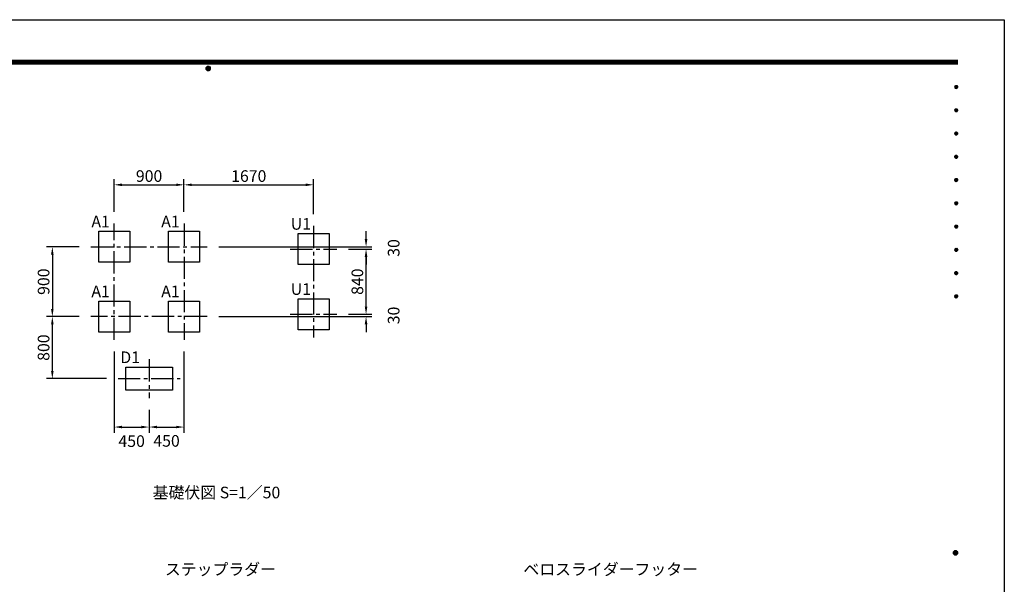
# Model space of a CAD drawing. Extents: x 0 to 21000, y 0 to 14850.
# Drawn here: x 8307 to 21000, y 7571 to 14850 of the extents above; entities that cross this region are included whole.
import ezdxf
from ezdxf.enums import TextEntityAlignment as Align

# ---------------------------------------------------------------- set-up
doc = ezdxf.new("R2010")
doc.units = 0
doc.header["$LTSCALE"] = 15
doc.linetypes.add('CENTER2', pattern=[28.575, 19.05, -3.175, 3.175, -3.175])
doc.layers.get('0').update_dxf_attribs({"linetype": 'CONTINUOUS'})
doc.layers.get('DEFPOINTS').update_dxf_attribs({"linetype": 'CONTINUOUS'})
for name, color, linetype in [('FOUND', 71, 'CONTINUOUS'), ('P_1CENTER', 2, 'CENTER2'), ('P_2DIM', 6, 'CONTINUOUS'), ('P_3TEXT', 60, 'CONTINUOUS'), ('P_5DRAWFRAME', 104, 'CONTINUOUS')]:
    doc.layers.add(name, color=color, linetype=linetype)
doc.styles.add('BIGFONT', font='simplex.shx', dxfattribs={"bigfont": 'bigfont.shx'})
doc.dimstyles.new('DIMBIGFONT$0', dxfattribs={"dimscale": 50, "dimtxt": 3, "dimasz": 2, "dimexe": 1.5, "dimexo": 3, "dimgap": 0.75, "dimtad": 1, "dimdec": 1, "dimdsep": 46, "dimtxsty": 'BIGFONT', "dimblk1": 'DOT', "dimblk2": 'DOT', "dimcen": 0, "dimclrt": 230, "dimadec": 0, "dimazin": 0, "dimtfac": 0.6, "dimtdec": 1, "dimtofl": 0, "dimtmove": 2, "dimatfit": 3, "dimldrblk": 'DOT', "dimfxl": 0, "dimtvp": 1, "dimtolj": 1, "dimarcsym": 0})

# ---------------------------------------------------------------- blocks, each defined once
blk = doc.blocks.new('DFP3')
at = {"color": 0}
for p, q in [((21.5, 286.6), (408, 286.6)), ((21.5, 286.55), (408, 286.55)), ((21.5, 286.5), (408, 286.5)), ((21.5, 286.45), (408, 286.45)), ((21.5, 286.4), (408, 286.4)), ((408, 286.35), (21.5, 286.35)), ((21.5, 286.3), (408, 286.3)), ((408, 286.25), (21.5, 286.25)), ((21.5, 286.2), (408, 286.2)), ((408, 286.15), (21.5, 286.15)), ((21.5, 286.1), (408, 286.1)), ((21.5, 286.05), (408, 286.05)), ((21.5, 286), (408, 286)), ((21.5, 285.95), (408, 285.95)), ((21.5, 285.9), (408, 285.9)), ((21.5, 285.85), (408, 285.85)), ((21.5, 285.8), (408, 285.8)), ((21.5, 285.75), (408, 285.75)), ((21.5, 285.7), (408, 285.7)), ((408, 285.65), (21.5, 285.65)), ((21.5, 285.6), (408, 285.6)), ((214.15, 284.4), (214.75, 285)), ((214.15, 284.33), (214.82, 285)), ((214.15, 284.48), (214.67, 285)), ((214.15, 284.47), (214.82, 283.8)), ((214.15, 284.4), (214.75, 283.8)), ((214.16, 284.27), (214.88, 284.99)), ((214.16, 284.53), (214.88, 283.81)), ((214.17, 284.56), (214.59, 284.98)), ((214.18, 284.22), (214.93, 284.97)), ((214.18, 284.58), (214.93, 283.83)), ((214.2, 284.17), (214.98, 284.95)), ((214.2, 284.63), (214.98, 283.85)), ((214.22, 284.12), (215.03, 284.93)), ((214.22, 284.68), (214.47, 284.93)), ((214.22, 284.68), (215.03, 283.87)), ((214.25, 284.07), (215.08, 284.9)), ((214.25, 284.73), (215.08, 283.9)), ((214.28, 284.03), (215.12, 284.87)), ((214.28, 284.77), (215.12, 283.93)), ((214.31, 283.99), (215.16, 284.84)), ((214.31, 284.81), (215.16, 283.96)), ((214.34, 284.84), (215.19, 283.99)), ((214.34, 283.96), (215.19, 284.81)), ((214.38, 284.87), (215.22, 284.03)), ((214.38, 283.93), (215.22, 284.77)), ((214.42, 284.9), (215.25, 284.07)), ((214.42, 283.9), (215.25, 284.73)), ((214.47, 284.93), (215.28, 284.12)), ((214.47, 283.87), (215.28, 284.68)), ((214.52, 284.95), (215.3, 284.17)), ((214.52, 283.85), (215.3, 284.63)), ((214.57, 284.97), (215.32, 284.22)), ((214.57, 283.83), (215.32, 284.58)), ((214.62, 284.99), (215.34, 284.27)), ((214.62, 283.81), (215.34, 284.53)), ((214.68, 285), (215.35, 284.33)), ((214.68, 283.8), (215.35, 284.47)), ((214.75, 285), (215.35, 284.4)), ((214.75, 283.8), (215.35, 284.4)), ((214.83, 284.99), (215.34, 284.48)), ((214.92, 284.98), (215.33, 284.57)), ((215.04, 284.93), (215.28, 284.69)), ((214.15, 284.32), (214.67, 283.8)), ((214.17, 284.24), (214.59, 283.82)), ((214.22, 284.12), (214.47, 283.87)), ((214.83, 283.81), (215.34, 284.32)), ((214.92, 283.82), (215.33, 284.23)), ((215.04, 283.87), (215.28, 284.11)), ((407.2, 279.65), (407.6, 280.05)), ((407.2, 279.65), (407.6, 279.25)), ((407.21, 279.73), (407.52, 280.04)), ((407.21, 279.58), (407.67, 280.04)), ((407.21, 279.72), (407.67, 279.26)), ((407.21, 279.57), (407.52, 279.26)), ((407.22, 279.53), (407.72, 280.03)), ((407.22, 279.77), (407.72, 279.27)), ((407.24, 279.48), (407.77, 280.01)), ((407.24, 279.82), (407.77, 279.29)), ((407.25, 279.84), (407.41, 280)), ((407.25, 279.46), (407.41, 279.3)), ((407.26, 279.43), (407.82, 279.99)), ((407.26, 279.87), (407.82, 279.31)), ((407.29, 279.39), (407.86, 279.96)), ((407.29, 279.91), (407.86, 279.34)), ((407.33, 279.94), (407.89, 279.38)), ((407.33, 279.36), (407.89, 279.92)), ((407.37, 279.98), (407.93, 279.42)), ((407.37, 279.32), (407.93, 279.88)), ((407.41, 280), (407.95, 279.46)), ((407.41, 279.3), (407.95, 279.84)), ((407.46, 280.03), (407.98, 279.51)), ((407.46, 279.27), (407.98, 279.79)), ((407.52, 280.04), (407.99, 279.57)), ((407.52, 279.26), (407.99, 279.73)), ((407.58, 280.05), (408, 279.63)), ((407.58, 279.25), (408, 279.67)), ((407.65, 280.05), (408, 279.7)), ((407.65, 279.25), (408, 279.6)), ((407.75, 280.02), (407.97, 279.8)), ((407.75, 279.28), (407.97, 279.5)), ((407.2, 273.65), (407.6, 274.05)), ((407.2, 273.65), (407.6, 273.25)), ((407.21, 273.73), (407.52, 274.04)), ((407.21, 273.58), (407.67, 274.04)), ((407.21, 273.72), (407.67, 273.26)), ((407.21, 273.57), (407.52, 273.26)), ((407.22, 273.53), (407.72, 274.03)), ((407.22, 273.77), (407.72, 273.27)), ((407.24, 273.48), (407.77, 274.01)), ((407.24, 273.82), (407.77, 273.29)), ((407.25, 273.84), (407.41, 274)), ((407.25, 273.46), (407.41, 273.3)), ((407.26, 273.43), (407.82, 273.99)), ((407.26, 273.87), (407.82, 273.31)), ((407.29, 273.39), (407.86, 273.96)), ((407.29, 273.91), (407.86, 273.34)), ((407.33, 273.94), (407.89, 273.38)), ((407.33, 273.36), (407.89, 273.92)), ((407.37, 273.98), (407.93, 273.42)), ((407.37, 273.32), (407.93, 273.88)), ((407.41, 274), (407.95, 273.46)), ((407.41, 273.3), (407.95, 273.84)), ((407.46, 274.03), (407.98, 273.51)), ((407.46, 273.27), (407.98, 273.79)), ((407.52, 274.04), (407.99, 273.57)), ((407.52, 273.26), (407.99, 273.73)), ((407.58, 274.05), (408, 273.63)), ((407.58, 273.25), (408, 273.67)), ((407.65, 274.05), (408, 273.7)), ((407.65, 273.25), (408, 273.6)), ((407.75, 274.02), (407.97, 273.8)), ((407.75, 273.28), (407.97, 273.5)), ((407.2, 267.65), (407.6, 268.05)), ((407.2, 267.65), (407.6, 267.25)), ((407.21, 267.73), (407.52, 268.04)), ((407.21, 267.58), (407.67, 268.04)), ((407.21, 267.72), (407.67, 267.26)), ((407.21, 267.57), (407.52, 267.26)), ((407.22, 267.53), (407.72, 268.03)), ((407.22, 267.77), (407.72, 267.27)), ((407.24, 267.48), (407.77, 268.01)), ((407.24, 267.82), (407.77, 267.29)), ((407.25, 267.84), (407.41, 268)), ((407.25, 267.46), (407.41, 267.3)), ((407.26, 267.43), (407.82, 267.99)), ((407.26, 267.87), (407.82, 267.31)), ((407.29, 267.39), (407.86, 267.96)), ((407.29, 267.91), (407.86, 267.34)), ((407.33, 267.94), (407.89, 267.38)), ((407.33, 267.36), (407.89, 267.92)), ((407.37, 267.98), (407.93, 267.42)), ((407.37, 267.32), (407.93, 267.88)), ((407.41, 268), (407.95, 267.46)), ((407.41, 267.3), (407.95, 267.84)), ((407.46, 268.03), (407.98, 267.51)), ((407.46, 267.27), (407.98, 267.79)), ((407.52, 268.04), (407.99, 267.57)), ((407.52, 267.26), (407.99, 267.73)), ((407.58, 268.05), (408, 267.63)), ((407.58, 267.25), (408, 267.67)), ((407.65, 268.05), (408, 267.7)), ((407.65, 267.25), (408, 267.6)), ((407.75, 268.02), (407.97, 267.8)), ((407.75, 267.28), (407.97, 267.5)), ((407.2, 261.65), (407.6, 262.05)), ((407.2, 261.65), (407.6, 261.25)), ((407.21, 261.73), (407.52, 262.04)), ((407.21, 261.58), (407.67, 262.04)), ((407.21, 261.72), (407.67, 261.26)), ((407.21, 261.57), (407.52, 261.26)), ((407.22, 261.53), (407.72, 262.03)), ((407.22, 261.77), (407.72, 261.27)), ((407.24, 261.48), (407.77, 262.01)), ((407.24, 261.82), (407.77, 261.29)), ((407.25, 261.84), (407.41, 262)), ((407.26, 261.43), (407.82, 261.99)), ((407.26, 261.87), (407.82, 261.31)), ((407.29, 261.39), (407.86, 261.96)), ((407.29, 261.91), (407.86, 261.34)), ((407.33, 261.94), (407.89, 261.38)), ((407.33, 261.36), (407.89, 261.92)), ((407.37, 261.98), (407.93, 261.42)), ((407.37, 261.32), (407.93, 261.88)), ((407.41, 262), (407.95, 261.46)), ((407.41, 261.3), (407.95, 261.84)), ((407.46, 262.03), (407.98, 261.51)), ((407.46, 261.27), (407.98, 261.79)), ((407.52, 262.04), (407.99, 261.57)), ((407.52, 261.26), (407.99, 261.73)), ((407.58, 262.05), (408, 261.63)), ((407.58, 261.25), (408, 261.67)), ((407.65, 262.05), (408, 261.7)), ((407.65, 261.25), (408, 261.6)), ((407.75, 262.02), (407.97, 261.8)), ((407.75, 261.28), (407.97, 261.5)), ((407.25, 261.46), (407.41, 261.3)), ((407.2, 255.65), (407.6, 256.05)), ((407.2, 255.65), (407.6, 255.25)), ((407.21, 255.73), (407.52, 256.04)), ((407.21, 255.58), (407.67, 256.04)), ((407.21, 255.72), (407.67, 255.26)), ((407.21, 255.57), (407.52, 255.26)), ((407.22, 255.53), (407.72, 256.03)), ((407.22, 255.77), (407.72, 255.27)), ((407.24, 255.48), (407.77, 256.01)), ((407.24, 255.82), (407.77, 255.29)), ((407.25, 255.84), (407.41, 256)), ((407.25, 255.46), (407.41, 255.3)), ((407.26, 255.43), (407.82, 255.99)), ((407.26, 255.87), (407.82, 255.31)), ((407.29, 255.39), (407.86, 255.96)), ((407.29, 255.91), (407.86, 255.34)), ((407.33, 255.94), (407.89, 255.38)), ((407.33, 255.36), (407.89, 255.92)), ((407.37, 255.98), (407.93, 255.42)), ((407.37, 255.32), (407.93, 255.88)), ((407.41, 256), (407.95, 255.46)), ((407.41, 255.3), (407.95, 255.84)), ((407.46, 256.03), (407.98, 255.51)), ((407.46, 255.27), (407.98, 255.79)), ((407.52, 256.04), (407.99, 255.57)), ((407.52, 255.26), (407.99, 255.73)), ((407.58, 256.05), (408, 255.63)), ((407.58, 255.25), (408, 255.67)), ((407.65, 256.05), (408, 255.7)), ((407.65, 255.25), (408, 255.6)), ((407.75, 256.02), (407.97, 255.8)), ((407.75, 255.28), (407.97, 255.5)), ((407.2, 249.65), (407.6, 250.05)), ((407.2, 249.65), (407.6, 249.25)), ((407.21, 249.73), (407.52, 250.04)), ((407.21, 249.58), (407.67, 250.04)), ((407.21, 249.72), (407.67, 249.26)), ((407.21, 249.57), (407.52, 249.26)), ((407.22, 249.53), (407.72, 250.03)), ((407.22, 249.77), (407.72, 249.27)), ((407.24, 249.48), (407.77, 250.01)), ((407.24, 249.82), (407.77, 249.29)), ((407.25, 249.84), (407.41, 250)), ((407.25, 249.46), (407.41, 249.3)), ((407.26, 249.43), (407.82, 249.99)), ((407.26, 249.87), (407.82, 249.31)), ((407.29, 249.39), (407.86, 249.96)), ((407.29, 249.91), (407.86, 249.34)), ((407.33, 249.94), (407.89, 249.38)), ((407.33, 249.36), (407.89, 249.92)), ((407.37, 249.98), (407.93, 249.42)), ((407.37, 249.32), (407.93, 249.88)), ((407.41, 250), (407.95, 249.46)), ((407.41, 249.3), (407.95, 249.84)), ((407.46, 250.03), (407.98, 249.51)), ((407.46, 249.27), (407.98, 249.79)), ((407.52, 250.04), (407.99, 249.57)), ((407.52, 249.26), (407.99, 249.73)), ((407.58, 250.05), (408, 249.63)), ((407.58, 249.25), (408, 249.67)), ((407.65, 250.05), (408, 249.7)), ((407.65, 249.25), (408, 249.6)), ((407.75, 250.02), (407.97, 249.8)), ((407.75, 249.28), (407.97, 249.5)), ((407.2, 243.65), (407.6, 244.05)), ((407.21, 243.73), (407.52, 244.04)), ((407.21, 243.58), (407.67, 244.04)), ((407.21, 243.72), (407.67, 243.26)), ((407.22, 243.53), (407.72, 244.03)), ((407.22, 243.77), (407.72, 243.27)), ((407.24, 243.48), (407.77, 244.01)), ((407.24, 243.82), (407.77, 243.29)), ((407.25, 243.84), (407.41, 244)), ((407.26, 243.43), (407.82, 243.99)), ((407.26, 243.87), (407.82, 243.31)), ((407.29, 243.39), (407.86, 243.96)), ((407.29, 243.91), (407.86, 243.34)), ((407.33, 243.94), (407.89, 243.38)), ((407.33, 243.36), (407.89, 243.92)), ((407.37, 243.98), (407.93, 243.42)), ((407.37, 243.32), (407.93, 243.88)), ((407.41, 244), (407.95, 243.46)), ((407.41, 243.3), (407.95, 243.84)), ((407.46, 244.03), (407.98, 243.51)), ((407.46, 243.27), (407.98, 243.79)), ((407.52, 244.04), (407.99, 243.57)), ((407.52, 243.26), (407.99, 243.73)), ((407.58, 244.05), (408, 243.63)), ((407.65, 244.05), (408, 243.7)), ((407.75, 244.02), (407.97, 243.8)), ((407.2, 243.65), (407.6, 243.25)), ((407.21, 243.57), (407.52, 243.26)), ((407.25, 243.46), (407.41, 243.3)), ((407.58, 243.25), (408, 243.67)), ((407.65, 243.25), (408, 243.6)), ((407.75, 243.28), (407.97, 243.5)), ((407.2, 237.65), (407.6, 238.05)), ((407.2, 237.65), (407.6, 237.25)), ((407.21, 237.73), (407.52, 238.04)), ((407.21, 237.58), (407.67, 238.04)), ((407.21, 237.72), (407.67, 237.26)), ((407.21, 237.57), (407.52, 237.26)), ((407.22, 237.53), (407.72, 238.03)), ((407.22, 237.77), (407.72, 237.27)), ((407.24, 237.48), (407.77, 238.01)), ((407.24, 237.82), (407.77, 237.29)), ((407.25, 237.84), (407.41, 238)), ((407.25, 237.46), (407.41, 237.3)), ((407.26, 237.43), (407.82, 237.99)), ((407.26, 237.87), (407.82, 237.31)), ((407.29, 237.39), (407.86, 237.96)), ((407.29, 237.91), (407.86, 237.34)), ((407.33, 237.94), (407.89, 237.38)), ((407.33, 237.36), (407.89, 237.92)), ((407.37, 237.98), (407.93, 237.42)), ((407.37, 237.32), (407.93, 237.88)), ((407.41, 238), (407.95, 237.46)), ((407.41, 237.3), (407.95, 237.84)), ((407.46, 238.03), (407.98, 237.51)), ((407.46, 237.27), (407.98, 237.79)), ((407.52, 238.04), (407.99, 237.57)), ((407.52, 237.26), (407.99, 237.73)), ((407.58, 238.05), (408, 237.63)), ((407.58, 237.25), (408, 237.67)), ((407.65, 238.05), (408, 237.7)), ((407.65, 237.25), (408, 237.6)), ((407.75, 238.02), (407.97, 237.8)), ((407.75, 237.28), (407.97, 237.5)), ((407.2, 231.65), (407.6, 232.05)), ((407.2, 231.65), (407.6, 231.25)), ((407.21, 231.73), (407.52, 232.04)), ((407.21, 231.58), (407.67, 232.04)), ((407.21, 231.72), (407.67, 231.26)), ((407.21, 231.57), (407.52, 231.26)), ((407.22, 231.53), (407.72, 232.03)), ((407.22, 231.77), (407.72, 231.27)), ((407.24, 231.48), (407.77, 232.01)), ((407.24, 231.82), (407.77, 231.29)), ((407.25, 231.84), (407.41, 232)), ((407.25, 231.46), (407.41, 231.3)), ((407.26, 231.43), (407.82, 231.99)), ((407.26, 231.87), (407.82, 231.31)), ((407.29, 231.39), (407.86, 231.96)), ((407.29, 231.91), (407.86, 231.34)), ((407.33, 231.94), (407.89, 231.38)), ((407.33, 231.36), (407.89, 231.92)), ((407.37, 231.98), (407.93, 231.42)), ((407.37, 231.32), (407.93, 231.88)), ((407.41, 232), (407.95, 231.46)), ((407.41, 231.3), (407.95, 231.84)), ((407.46, 232.03), (407.98, 231.51)), ((407.46, 231.27), (407.98, 231.79)), ((407.52, 232.04), (407.99, 231.57)), ((407.52, 231.26), (407.99, 231.73)), ((407.58, 232.05), (408, 231.63)), ((407.58, 231.25), (408, 231.67)), ((407.65, 232.05), (408, 231.7)), ((407.65, 231.25), (408, 231.6)), ((407.75, 232.02), (407.97, 231.8)), ((407.75, 231.28), (407.97, 231.5)), ((407.2, 225.65), (407.6, 226.05)), ((407.21, 225.73), (407.52, 226.04)), ((407.21, 225.58), (407.67, 226.04)), ((407.22, 225.53), (407.72, 226.03)), ((407.24, 225.48), (407.77, 226.01)), ((407.25, 225.84), (407.41, 226)), ((407.26, 225.43), (407.82, 225.99)), ((407.29, 225.39), (407.86, 225.96)), ((407.33, 225.94), (407.89, 225.38)), ((407.37, 225.98), (407.93, 225.42)), ((407.41, 226), (407.95, 225.46)), ((407.46, 226.03), (407.98, 225.51)), ((407.52, 226.04), (407.99, 225.57)), ((407.58, 226.05), (408, 225.63)), ((407.65, 226.05), (408, 225.7)), ((407.75, 226.02), (407.97, 225.8)), ((407.2, 225.65), (407.6, 225.25)), ((407.21, 225.72), (407.67, 225.26)), ((407.21, 225.57), (407.52, 225.26)), ((407.22, 225.77), (407.72, 225.27)), ((407.24, 225.82), (407.77, 225.29)), ((407.25, 225.46), (407.41, 225.3)), ((407.26, 225.87), (407.82, 225.31)), ((407.29, 225.91), (407.86, 225.34)), ((407.33, 225.36), (407.89, 225.92)), ((407.37, 225.32), (407.93, 225.88)), ((407.41, 225.3), (407.95, 225.84)), ((407.46, 225.27), (407.98, 225.79)), ((407.52, 225.26), (407.99, 225.73)), ((407.58, 225.25), (408, 225.67)), ((407.65, 225.25), (408, 225.6)), ((407.75, 225.28), (407.97, 225.5)), ((406.8, 159.55), (407.4, 160.15)), ((406.8, 159.48), (407.47, 160.15)), ((406.8, 159.63), (407.32, 160.15)), ((406.81, 159.42), (407.53, 160.14)), ((406.82, 159.71), (407.24, 160.13)), ((406.83, 159.37), (407.58, 160.12)), ((406.85, 159.32), (407.63, 160.1)), ((406.87, 159.27), (407.68, 160.08)), ((406.87, 159.83), (407.12, 160.08)), ((406.9, 159.22), (407.73, 160.05)), ((406.93, 159.18), (407.77, 160.02)), ((406.96, 159.14), (407.81, 159.99)), ((406.96, 159.96), (407.81, 159.11)), ((406.99, 159.99), (407.84, 159.14)), ((406.99, 159.11), (407.84, 159.96)), ((407.03, 160.02), (407.87, 159.18)), ((407.07, 160.05), (407.9, 159.22)), ((407.12, 160.08), (407.93, 159.27)), ((407.17, 160.1), (407.95, 159.32)), ((407.22, 160.12), (407.97, 159.37)), ((407.27, 160.14), (407.99, 159.42)), ((407.33, 160.15), (408, 159.48)), ((407.4, 160.15), (408, 159.55)), ((407.48, 160.14), (407.99, 159.63)), ((407.57, 160.13), (407.98, 159.72)), ((407.69, 160.08), (407.93, 159.84)), ((406.8, 159.62), (407.47, 158.95)), ((406.8, 159.55), (407.4, 158.95)), ((406.8, 159.47), (407.32, 158.95)), ((406.81, 159.68), (407.53, 158.96)), ((406.82, 159.39), (407.24, 158.97)), ((406.83, 159.73), (407.58, 158.98)), ((406.85, 159.78), (407.63, 159)), ((406.87, 159.83), (407.68, 159.02)), ((406.87, 159.27), (407.12, 159.02)), ((406.9, 159.88), (407.73, 159.05)), ((406.93, 159.92), (407.77, 159.08)), ((407.03, 159.08), (407.87, 159.92)), ((407.07, 159.05), (407.9, 159.88)), ((407.12, 159.02), (407.93, 159.83)), ((407.17, 159), (407.95, 159.78)), ((407.22, 158.98), (407.97, 159.73)), ((407.27, 158.96), (407.99, 159.68)), ((407.33, 158.95), (408, 159.62)), ((407.4, 158.95), (408, 159.55)), ((407.48, 158.96), (407.99, 159.47)), ((407.57, 158.97), (407.98, 159.38)), ((407.69, 159.02), (407.93, 159.26))]:
    blk.add_line(p, q, dxfattribs=at)
at = {"layer": 'DEFPOINTS', "color": 0}
for p, q in [((0, 297), (420, 297)), ((420, 297), (420, 0))]:
    blk.add_line(p, q, dxfattribs=at)
at = {"color": 83, "style": 'BIGFONT'}
for tag, height, p in [('PROJECT1', 4, (283.38, 25.6)), ('DATE', 3, (344.68, 25.84)), ('SCALE', 3, (379.68, 25.84)), ('PROJECT2', 4, (284.2, 17.84)), ('PROJECT3', 4, (284.2, 10.57)), ('DWGNO', 3, (358.68, 10.57))]:
    blk.add_attdef(tag, text='', height=height, dxfattribs=at).set_placement(p, align=Align.BOTTOM_CENTER)
at = {"color": 83, "ltscale": 0.5, "style": 'BIGFONT', "flags": 8}
for tag, p in [('REV04', (26.47, 27.61)), ('REV03', (26.47, 21.7)), ('REV02', (26.47, 15.58)), ('REV01', (26.47, 10.33))]:
    blk.add_attdef(tag, text='', height=2, dxfattribs=at).set_placement(p, align=Align.BOTTOM_LEFT)
for tag, p in [('REVD4', (80.98, 27.61)), ('R4D', (92.67, 27.61)), ('R4C', (101.8, 27.61)), ('R4A', (110.92, 27.61)), ('REVD3', (80.98, 21.7)), ('R3D', (92.67, 21.7)), ('R3C', (101.8, 21.7)), ('R3A', (110.92, 21.7)), ('REVD2', (80.98, 15.58)), ('R2D', (92.67, 15.58)), ('R2C', (101.8, 15.58)), ('R2A', (110.92, 15.58)), ('REVD1', (80.98, 10.33)), ('R1D', (92.67, 10.33)), ('R1C', (101.8, 10.33)), ('R1A', (110.92, 10.33))]:
    blk.add_attdef(tag, text='', height=2, dxfattribs=at).set_placement(p, align=Align.BOTTOM_CENTER)
blk = doc.blocks.new('*D2')
at = {"layer": 'DEFPOINTS', "color": 0}
for p in [(10425, 12721), (9525, 12222), (10425, 12222)]:
    blk.add_point(p, dxfattribs=at)
at = {"layer": 'P_2DIM', "color": 0, "lineweight": -2}
for p, q in [((9525, 12372), (9525, 12796)), ((9625, 12721), (10325, 12721)), ((10425, 12372), (10425, 12796))]:
    blk.add_line(p, q, dxfattribs=at)
at = {"layer": 'P_2DIM', "color": 0}
for points in [[(9625, 12738), (9625, 12705), (9525, 12721)], [(10325, 12738), (10325, 12705), (10425, 12721)]]:
    blk.add_solid(points, dxfattribs=at)
at = {"layer": 'P_2DIM', "color": 230, "insert": (9975, 12834), "char_height": 150, "attachment_point": 5, "style": 'BIGFONT'}
blk.add_mtext('\\A1;900', dxfattribs=at)
blk = doc.blocks.new('_DOT')
at = {"color": 0, "linetype": 'ByBlock'}
blk.add_line((-0.5, 0), (-1, 0), dxfattribs=at)
at = {"color": 0, "linetype": 'ByBlock', "const_width": 0.5}
blk.add_lwpolyline([(-0.25, 0, 1), (0.25, 0, 1)], format="xyb", close=True, dxfattribs=at)
blk = doc.blocks.new('*D3')
at = {"layer": 'DEFPOINTS', "color": 0}
for p in [(9225, 11922), (8728, 11022), (9225, 11022)]:
    blk.add_point(p, dxfattribs=at)
at = {"layer": 'P_2DIM', "color": 0, "lineweight": -2}
for p, q in [((9075, 11922), (8653, 11922)), ((8728, 11822), (8728, 11122)), ((9075, 11022), (8653, 11022))]:
    blk.add_line(p, q, dxfattribs=at)
at = {"layer": 'P_2DIM', "color": 0}
for points in [[(8711, 11822), (8744, 11822), (8728, 11922)], [(8711, 11122), (8744, 11122), (8728, 11022)]]:
    blk.add_solid(points, dxfattribs=at)
at = {"layer": 'P_2DIM', "color": 230, "insert": (8615, 11472), "char_height": 150, "attachment_point": 5, "rotation": 90, "style": 'BIGFONT'}
blk.add_mtext('\\A1;900', dxfattribs=at)
blk = doc.blocks.new('*D4')
at = {"layer": 'DEFPOINTS', "color": 0}
for p in [(9525, 10722), (9975, 9972), (9975, 9598)]:
    blk.add_point(p, dxfattribs=at)
at = {"layer": 'P_2DIM', "color": 0, "lineweight": -2}
for p, q in [((9525, 10572), (9525, 9523)), ((9975, 9822), (9975, 9523)), ((9625, 9598), (9875, 9598))]:
    blk.add_line(p, q, dxfattribs=at)
at = {"layer": 'P_2DIM', "color": 0}
for points in [[(9625, 9615), (9625, 9582), (9525, 9598)], [(9875, 9615), (9875, 9582), (9975, 9598)]]:
    blk.add_solid(points, dxfattribs=at)
at = {"layer": 'P_2DIM', "color": 230, "insert": (9750, 9417), "char_height": 150, "attachment_point": 5, "style": 'BIGFONT'}
blk.add_mtext('\\A1;450', dxfattribs=at)
blk = doc.blocks.new('*D5')
at = {"layer": 'DEFPOINTS', "color": 0}
for p in [(10425, 10722), (9975, 9972), (10425, 9598)]:
    blk.add_point(p, dxfattribs=at)
at = {"layer": 'P_2DIM', "color": 0, "lineweight": -2}
for p, q in [((10425, 10572), (10425, 9523)), ((9975, 9822), (9975, 9523)), ((10075, 9598), (10325, 9598))]:
    blk.add_line(p, q, dxfattribs=at)
at = {"layer": 'P_2DIM', "color": 0}
for points in [[(10075, 9615), (10075, 9582), (9975, 9598)], [(10325, 9615), (10325, 9582), (10425, 9598)]]:
    blk.add_solid(points, dxfattribs=at)
at = {"layer": 'P_2DIM', "color": 230, "insert": (10200, 9420), "char_height": 150, "attachment_point": 5, "style": 'BIGFONT'}
blk.add_mtext('\\A1;450', dxfattribs=at)
blk = doc.blocks.new('*D6')
at = {"layer": 'DEFPOINTS', "color": 0}
for p in [(12095, 12721), (10425, 12222), (12095, 12192)]:
    blk.add_point(p, dxfattribs=at)
at = {"layer": 'P_2DIM', "color": 0, "lineweight": -2}
for p, q in [((10425, 12372), (10425, 12796)), ((10525, 12721), (11995, 12721)), ((12095, 12342), (12095, 12796))]:
    blk.add_line(p, q, dxfattribs=at)
at = {"layer": 'P_2DIM', "color": 0}
for points in [[(10525, 12738), (10525, 12705), (10425, 12721)], [(11995, 12738), (11995, 12705), (12095, 12721)]]:
    blk.add_solid(points, dxfattribs=at)
at = {"layer": 'P_2DIM', "color": 230, "insert": (11260, 12834), "char_height": 150, "attachment_point": 5, "style": 'BIGFONT'}
blk.add_mtext('\\A1;1670', dxfattribs=at)
blk = doc.blocks.new('*D7')
at = {"layer": 'DEFPOINTS', "color": 0}
for p in [(10725, 11922), (12395, 11892), (12772, 11892)]:
    blk.add_point(p, dxfattribs=at)
at = {"layer": 'P_2DIM', "color": 0, "lineweight": -2}
for p, q in [((12772, 12022), (12772, 12122)), ((10875, 11922), (12847, 11922)), ((12545, 11892), (12847, 11892)), ((12772, 11792), (12772, 11692))]:
    blk.add_line(p, q, dxfattribs=at)
at = {"layer": 'P_2DIM', "color": 0}
for points in [[(12755, 12022), (12789, 12022), (12772, 11922)], [(12755, 11792), (12789, 11792), (12772, 11892)]]:
    blk.add_solid(points, dxfattribs=at)
at = {"layer": 'P_2DIM', "color": 230, "insert": (13128, 11907), "char_height": 150, "attachment_point": 5, "rotation": 90, "style": 'BIGFONT'}
blk.add_mtext('\\A1;30', dxfattribs=at)
blk = doc.blocks.new('*D8')
at = {"layer": 'DEFPOINTS', "color": 0}
for p in [(12395, 11052), (12772, 11052), (10725, 11022)]:
    blk.add_point(p, dxfattribs=at)
at = {"layer": 'P_2DIM', "color": 0, "lineweight": -2}
for p, q in [((12772, 11152), (12772, 11252)), ((12545, 11052), (12847, 11052)), ((10875, 11022), (12847, 11022)), ((12772, 10922), (12772, 10822))]:
    blk.add_line(p, q, dxfattribs=at)
at = {"layer": 'P_2DIM', "color": 0}
for points in [[(12755, 11152), (12789, 11152), (12772, 11052)], [(12755, 10922), (12789, 10922), (12772, 11022)]]:
    blk.add_solid(points, dxfattribs=at)
at = {"layer": 'P_2DIM', "color": 230, "insert": (13128, 11037), "char_height": 150, "attachment_point": 5, "rotation": 90, "style": 'BIGFONT'}
blk.add_mtext('\\A1;30', dxfattribs=at)
blk = doc.blocks.new('*D9')
at = {"layer": 'DEFPOINTS', "color": 0}
for p in [(12395, 11892), (12772, 11892), (12395, 11052)]:
    blk.add_point(p, dxfattribs=at)
at = {"layer": 'P_2DIM', "color": 0, "lineweight": -2}
for p, q in [((12545, 11892), (12847, 11892)), ((12772, 11152), (12772, 11792)), ((12545, 11052), (12847, 11052))]:
    blk.add_line(p, q, dxfattribs=at)
at = {"layer": 'P_2DIM', "color": 0}
for points in [[(12755, 11792), (12789, 11792), (12772, 11892)], [(12755, 11152), (12789, 11152), (12772, 11052)]]:
    blk.add_solid(points, dxfattribs=at)
at = {"layer": 'P_2DIM', "color": 230, "insert": (12660, 11472), "char_height": 150, "attachment_point": 5, "rotation": 90, "style": 'BIGFONT'}
blk.add_mtext('\\A1;840', dxfattribs=at)
blk = doc.blocks.new('*D10')
at = {"layer": 'DEFPOINTS', "color": 0}
for p in [(8728, 11022), (9225, 11022), (9575, 10222)]:
    blk.add_point(p, dxfattribs=at)
at = {"layer": 'P_2DIM', "color": 0, "lineweight": -2}
for p, q in [((9075, 11022), (8653, 11022)), ((8728, 10322), (8728, 10922)), ((9425, 10222), (8653, 10222))]:
    blk.add_line(p, q, dxfattribs=at)
at = {"layer": 'P_2DIM', "color": 0}
for points in [[(8711, 10922), (8744, 10922), (8728, 11022)], [(8711, 10322), (8744, 10322), (8728, 10222)]]:
    blk.add_solid(points, dxfattribs=at)
at = {"layer": 'P_2DIM', "color": 230, "insert": (8615, 10622), "char_height": 150, "attachment_point": 5, "rotation": 90, "style": 'BIGFONT'}
blk.add_mtext('\\A1;800', dxfattribs=at)

msp = doc.modelspace()

# ---------------------------------------------------------------- linework, layer by layer
at = {"layer": 'FOUND'}
for points in [[(9325.13, 12121.95), (9725.13, 12121.95), (9725.13, 11721.95), (9325.13, 11721.95)], [(10225.13, 12121.95), (10625.13, 12121.95), (10625.13, 11721.95), (10225.13, 11721.95)], [(11895.14, 12091.95), (12295.15, 12091.95), (12295.15, 11691.95), (11895.14, 11691.95)], [(9325.13, 11221.95), (9725.13, 11221.95), (9725.13, 10821.94), (9325.13, 10821.94)], [(10225.13, 11221.95), (10625.13, 11221.95), (10625.13, 10821.94), (10225.13, 10821.94)], [(11895.14, 11251.95), (12295.15, 11251.95), (12295.15, 10851.94), (11895.14, 10851.94)], [(9675.13, 10371.94), (10275.13, 10371.94), (10275.13, 10071.94), (9675.13, 10071.94)]]:
    msp.add_lwpolyline(points, close=True, dxfattribs=at)
at = {"layer": 'P_1CENTER'}
for p, q in [((9525.13, 10721.94), (9525.13, 12221.95)), ((10425.13, 12221.95), (10425.13, 10721.94)), ((12095.14, 12191.95), (12095.14, 10751.94)), ((9225.13, 11921.95), (10725.13, 11921.95)), ((11795.14, 11891.95), (12395.15, 11891.95)), ((11795.14, 11051.95), (12395.15, 11051.95)), ((10725.13, 11021.95), (9225.13, 11021.95)), ((9975.13, 10471.94), (9975.13, 9971.94)), ((9575.13, 10221.94), (10375.13, 10221.94))]:
    msp.add_line(p, q, dxfattribs=at)

# ---------------------------------------------------------------- block references
at = {"layer": 'P_5DRAWFRAME', "xscale": 50, "yscale": 50, "zscale": 50}
msp.add_blockref('DFP3', (0, 0), dxfattribs=at)

# ---------------------------------------------------------------- texts
at = {"layer": 'FOUND', "style": 'BIGFONT'}
for s, p in [('A1', (9231.28, 12172.42)), ('A1', (10131.29, 12172.42)), ('U1', (11801.3, 12142.42)), ('U1', (11801.3, 11302.41)), ('A1', (9231.28, 11272.41)), ('A1', (10131.29, 11272.41)), ('D1', (9603.66, 10422.41))]:
    msp.add_text(s, height=150, dxfattribs=at).set_placement(p)
at = {"layer": 'P_3TEXT', "style": 'BIGFONT'}
for s, p in [('ステップラダー', (10894.74, 7764.13)), ('ベロスライダーフッター', (15925.61, 7764.13))]:
    msp.add_text(s, height=150, dxfattribs=at).set_placement(p, align=Align.MIDDLE_CENTER)
at = {"layer": 'P_3TEXT', "insert": (10021.28, 8829.07), "char_height": 150, "attachment_point": 1, "style": 'BIGFONT'}
msp.add_mtext('基礎伏図 S=1／50', dxfattribs=at)

# ---------------------------------------------------------------- dimensions: what is measured, and where the dimension line sits
at = {"layer": 'P_2DIM'}
for base, p1, p2, picture, middle in [((10425.13, 12721.27), (9525.13, 12221.95), (10425.13, 12221.95), '*D2', (9975.13, 12833.77)), ((12095.14, 12721.27), (10425.13, 12221.95), (12095.14, 12191.95), '*D6', (11260.14, 12833.77))]:
    dim = msp.add_linear_dim(base=base, p1=p1, p2=p2, dimstyle='DIMBIGFONT$0', override={"dimazin": 2}, dxfattribs=at)
    dim.commit()
    dim.dimension.update_dxf_attribs({"geometry": picture, "text_midpoint": middle})
for base, p1, p2, picture, middle in [((12772.05, 11891.95), (10725.13, 11921.95), (12395.15, 11891.95), '*D7', (13128.3, 11906.95)), ((8727.83, 11021.95), (9225.13, 11921.95), (9225.13, 11021.95), '*D3', (8615.33, 11471.95)), ((12772.05, 11891.95), (12395.15, 11051.95), (12395.15, 11891.95), '*D9', (12659.55, 11471.95)), ((12772.05, 11051.95), (10725.13, 11021.95), (12395.15, 11051.95), '*D8', (13128.3, 11036.95)), ((8727.83, 11021.95), (9575.13, 10221.94), (9225.13, 11021.95), '*D10', (8615.33, 10621.94))]:
    dim = msp.add_linear_dim(base=base, p1=p1, p2=p2, angle=90, dimstyle='DIMBIGFONT$0', override={"dimazin": 2}, dxfattribs=at)
    dim.commit()
    dim.dimension.update_dxf_attribs({"geometry": picture, "text_midpoint": middle})
for base, p1, p2, picture, middle in [((9975.13, 9598.34), (9525.13, 10721.94), (9975.13, 9971.94), '*D4', (9750.13, 9417.03)), ((10425.13, 9598.34), (9975.13, 9971.94), (10425.13, 10721.94), '*D5', (10200.13, 9419.65))]:
    dim = msp.add_linear_dim(base=base, p1=p1, p2=p2, dimstyle='DIMBIGFONT$0', override={"dimazin": 2}, dxfattribs=at)
    dim.commit()
    dim.dimension.update_dxf_attribs({"geometry": picture, "text_midpoint": middle, "dimtype": 160})

doc.saveas('drawing.dxf')
